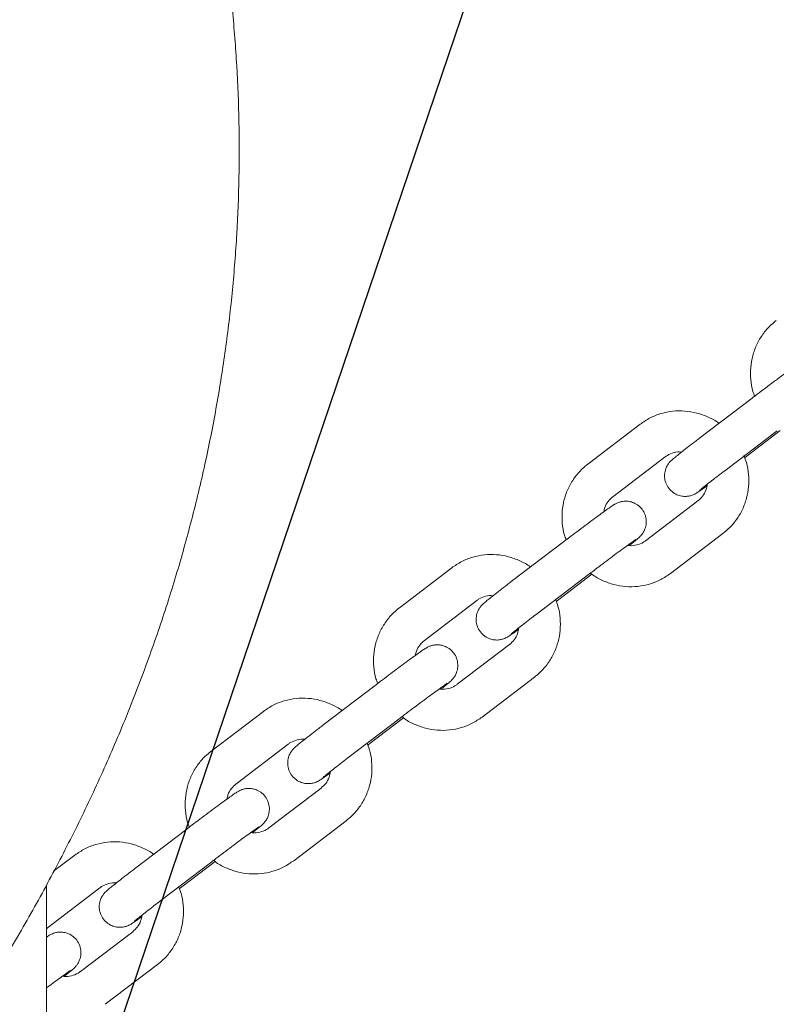
# Model space of a CAD drawing. Units: millimetres. Extents: x 0 to 59.4, y 0 to 42.1.
# Drawn here: x 49.5 to 49.8, y 23.7 to 24.1 of the extents above; entities that cross this region are included whole.
import ezdxf

# ---------------------------------------------------------------- set-up
doc = ezdxf.new("R2010")
doc.units = ezdxf.units.MM
doc.dimstyles.new('SLDDIMSTYLE1', dxfattribs={"dimtxt": 0.18, "dimasz": 0.3, "dimexe": 0, "dimexo": 0.0625, "dimgap": 0, "dimtad": 0, "dimtih": 1, "dimtoh": 1, "dimdec": 0, "dimrnd": 1e-09, "dimzin": 0, "dimdsep": 46, "dimtxsty": 'Standard', "dimblk1": 'NONE', "dimblk2": 'NONE', "dimsah": 1, "dimcen": 0.09, "dimadec": 0, "dimazin": 0, "dimtfac": 0.3, "dimtdec": 0, "dimtofl": 0, "dimtmove": 0, "dimatfit": 3, "dimldrblk": 'NONE', "dimfxl": 1, "dimfrac": 2, "dimtolj": 1, "dimtzin": 0, "dimarcsym": 0})

# ---------------------------------------------------------------- blocks, each defined once
blk = doc.blocks.new('_NONE')

msp = doc.modelspace()

# ---------------------------------------------------------------- linework, layer by layer
at = {"color": 7, "linetype": 'Continuous', "lineweight": 15}
for p, q in [((49.77774, 23.92459), (49.75865, 23.91005)), ((49.73694, 23.91509), (49.71786, 23.90054)), ((49.76775, 23.89812), (49.78683, 23.91267)), ((49.77594, 23.90354), (49.78802, 23.91276)), ((49.72695, 23.88861), (49.74604, 23.90316)), ((49.77502, 23.90285), (49.77594, 23.90354)), ((49.76771, 23.89809), (49.76775, 23.89812)), ((49.75801, 23.88715), (49.73893, 23.8726)), ((49.74802, 23.86067), (49.76711, 23.87522)), ((49.70903, 23.87222), (49.68994, 23.85767)), ((49.66824, 23.86271), (49.64915, 23.84816)), ((49.69904, 23.84574), (49.71812, 23.86029)), ((49.70723, 23.85116), (49.71931, 23.86038)), ((49.65824, 23.83623), (49.67733, 23.85078)), ((49.70631, 23.85047), (49.70723, 23.85116)), ((49.69901, 23.84571), (49.69904, 23.84574)), ((49.68931, 23.83477), (49.67022, 23.82022)), ((49.64032, 23.81984), (49.62124, 23.80529)), ((49.67931, 23.80829), (49.6984, 23.82284)), ((49.59953, 23.81033), (49.58044, 23.79578)), ((49.63033, 23.79336), (49.64942, 23.80791)), ((49.63852, 23.79879), (49.6506, 23.808)), ((49.58954, 23.78385), (49.60862, 23.7984)), ((49.63761, 23.79809), (49.63852, 23.79879)), ((49.6303, 23.79334), (49.63034, 23.79336)), ((49.6206, 23.78239), (49.60151, 23.76784)), ((49.61061, 23.75591), (49.62969, 23.77046)), ((49.57161, 23.76746), (49.55253, 23.75291)), ((49.53082, 23.75795), (49.52307, 23.75205)), ((49.56162, 23.74098), (49.58071, 23.75553)), ((49.56981, 23.74641), (49.5819, 23.75562)), ((49.52043, 23.30771), (49.52043, 23.74704)), ((49.52083, 23.73147), (49.53991, 23.74602)), ((49.5689, 23.74571), (49.56981, 23.74641)), ((49.56159, 23.74096), (49.56163, 23.74098)), ((49.52043, 23.73107), (49.52083, 23.73147)), ((49.55189, 23.73001), (49.53281, 23.71546)), ((49.5419, 23.70353), (49.56098, 23.71808))]:
    msp.add_line(p, q, dxfattribs=at)
for points, knots in [([(49.33071, 23.52084), (49.33193, 23.52185), (49.3398, 23.52832), (49.3537, 23.54058), (49.37233, 23.55762), (49.39021, 23.57499), (49.40741, 23.59265), (49.4239, 23.61058), (49.43965, 23.62878), (49.45467, 23.64723), (49.46893, 23.66592), (49.48244, 23.68482), (49.49517, 23.70393), (49.50712, 23.72323), (49.51828, 23.7427), (49.52865, 23.76233), (49.53823, 23.7821), (49.54701, 23.802), (49.55499, 23.82201), (49.56216, 23.84211), (49.56853, 23.8623), (49.5741, 23.88256), (49.57887, 23.90287), (49.58284, 23.92324), (49.58601, 23.94363), (49.58839, 23.96405), (49.58997, 23.98448), (49.59075, 24.00491), (49.59075, 24.02534), (49.58995, 24.04575), (49.58837, 24.06613), (49.586, 24.08647), (49.58285, 24.10676), (49.57891, 24.127), (49.57418, 24.14717), (49.56868, 24.16727), (49.56235, 24.18727), (49.55695, 24.20281), (49.55342, 24.21162), (49.55252, 24.21386)], [0, 0, 0, 0, 0.005431, 0.034897, 0.064327, 0.093711, 0.123043, 0.152312, 0.18151, 0.210627, 0.239655, 0.268585, 0.29741, 0.326123, 0.354718, 0.383192, 0.411541, 0.439766, 0.467867, 0.495848, 0.523712, 0.551469, 0.579124, 0.60669, 0.634176, 0.661596, 0.688963, 0.716292, 0.743598, 0.770895, 0.798195, 0.825512, 0.852861, 0.880257, 0.907714, 0.935243, 0.962857, 0.990566, 1, 1, 1, 1]), ([(49.78657, 23.95292), (49.78586, 23.95234), (49.78404, 23.95085), (49.78157, 23.94794), (49.77935, 23.9442), (49.77785, 23.94009), (49.77709, 23.93576), (49.77714, 23.93136), (49.77766, 23.92781), (49.77843, 23.92586), (49.77865, 23.92529)], [0, 0, 0, 0, 0.0896118, 0.2310498, 0.3725617, 0.5142081, 0.6561103, 0.7983462, 0.9409465, 1, 1, 1, 1]), ([(49.80166, 23.92322), (49.8022, 23.92365), (49.80338, 23.92458), (49.8044, 23.92541), (49.80508, 23.926), (49.80553, 23.92641), (49.80616, 23.92709), (49.80683, 23.92802), (49.80752, 23.92945), (49.80793, 23.93128), (49.80779, 23.93343), (49.80704, 23.93553), (49.80565, 23.93735), (49.80388, 23.9386), (49.80207, 23.93925), (49.80043, 23.93944), (49.79901, 23.9393), (49.79788, 23.939), (49.7971, 23.93866), (49.79659, 23.9384), (49.79614, 23.93813), (49.79549, 23.93771), (49.79442, 23.93698), (49.79259, 23.93568), (49.79036, 23.93405), (49.78772, 23.9321), (49.78484, 23.92996), (49.78184, 23.92771), (49.77945, 23.9259), (49.77811, 23.92488), (49.77774, 23.92459)], [0, 0, 0, 0, 0.04932, 0.109597, 0.142112, 0.169925, 0.184277, 0.203707, 0.226114, 0.259306, 0.290609, 0.325743, 0.361906, 0.396393, 0.425644, 0.451202, 0.47344, 0.492277, 0.50724, 0.518919, 0.533853, 0.562829, 0.625903, 0.68286, 0.742895, 0.801843, 0.860428, 0.918877, 0.977288, 1, 1, 1, 1]), ([(49.76565, 23.91538), (49.76564, 23.9154), (49.76448, 23.91637), (49.76177, 23.91771), (49.75763, 23.91928), (49.75325, 23.92), (49.74885, 23.91995), (49.74456, 23.91908), (49.7405, 23.91751), (49.73812, 23.91589), (49.73694, 23.91509)], [0, 0, 0, 0, 0.002064, 0.145659, 0.28913, 0.432364, 0.575269, 0.71779, 0.85993, 1, 1, 1, 1]), ([(49.75865, 23.91005), (49.75816, 23.90967), (49.75672, 23.90857), (49.75451, 23.90687), (49.75223, 23.90509), (49.75039, 23.90364), (49.74927, 23.90272), (49.74859, 23.90214), (49.74815, 23.90173), (49.74751, 23.90105), (49.74684, 23.90012), (49.74615, 23.89869), (49.74575, 23.89685), (49.74588, 23.89471), (49.74663, 23.89261), (49.74802, 23.89079), (49.74979, 23.88953), (49.7516, 23.88888), (49.75325, 23.8887), (49.75466, 23.88883), (49.75579, 23.88914), (49.75657, 23.88948), (49.75708, 23.88974), (49.75754, 23.89001), (49.75818, 23.89042), (49.75929, 23.89119), (49.76045, 23.892), (49.76122, 23.89257), (49.76127, 23.8926)], [0, 0, 0, 0, 0.0361821, 0.1054065, 0.1749085, 0.2449026, 0.3163011, 0.3548151, 0.3877597, 0.4047601, 0.4277751, 0.4543166, 0.4936319, 0.5307102, 0.5723274, 0.6151622, 0.656012, 0.6906602, 0.7209331, 0.7472742, 0.7695874, 0.7873112, 0.801145, 0.8188343, 0.853156, 0.9278676, 0.995333, 1, 1, 1, 1]), ([(49.74604, 23.90316), (49.74631, 23.90335), (49.74729, 23.90405), (49.74925, 23.90476), (49.75107, 23.90511), (49.75199, 23.90492), (49.75201, 23.90491)], [0, 0, 0, 0, 0.159768, 0.576599, 0.991768, 1, 1, 1, 1]), ([(49.76711, 23.87522), (49.76781, 23.8758), (49.76963, 23.87729), (49.77211, 23.8802), (49.77432, 23.88394), (49.77582, 23.88805), (49.77658, 23.89238), (49.77654, 23.89678), (49.77594, 23.9006), (49.77507, 23.90279), (49.77474, 23.90362)], [0, 0, 0, 0, 0.087311, 0.225119, 0.362998, 0.501008, 0.639267, 0.777852, 0.916792, 1, 1, 1, 1]), ([(49.71786, 23.90054), (49.71715, 23.89996), (49.71533, 23.89847), (49.71286, 23.89556), (49.71065, 23.89182), (49.70915, 23.88771), (49.70838, 23.88338), (49.70843, 23.87898), (49.70896, 23.87543), (49.70972, 23.87348), (49.70994, 23.87291)], [0, 0, 0, 0, 0.089612, 0.23105, 0.372562, 0.514208, 0.65611, 0.798346, 0.940946, 1, 1, 1, 1]), ([(49.75861, 23.89096), (49.7586, 23.89096), (49.75858, 23.89095), (49.7589, 23.89122), (49.75966, 23.89184), (49.76104, 23.89294), (49.763, 23.89447), (49.76529, 23.89624), (49.76697, 23.89752), (49.76775, 23.89812)], [0, 0, 0, 0, 0.028651, 0.133959, 0.277974, 0.453219, 0.641975, 0.835547, 1, 1, 1, 1]), ([(49.76141, 23.89323), (49.76128, 23.89249), (49.761, 23.89088), (49.7598, 23.88876), (49.7586, 23.88768), (49.75801, 23.88715)], [0, 0, 0, 0, 0.300396, 0.659978, 1, 1, 1, 1]), ([(49.7237, 23.88316), (49.72379, 23.88368), (49.72405, 23.88507), (49.72517, 23.88699), (49.72637, 23.88808), (49.72695, 23.88861)], [0, 0, 0, 0, 0.234175, 0.627794, 1, 1, 1, 1]), ([(49.73296, 23.87085), (49.73349, 23.87127), (49.73468, 23.8722), (49.73569, 23.87303), (49.73637, 23.87362), (49.73682, 23.87403), (49.73745, 23.87471), (49.73813, 23.87564), (49.73882, 23.87707), (49.73922, 23.87891), (49.73909, 23.88105), (49.73833, 23.88315), (49.73694, 23.88497), (49.73518, 23.88623), (49.73336, 23.88688), (49.73172, 23.88706), (49.7303, 23.88693), (49.72917, 23.88662), (49.72839, 23.88628), (49.72789, 23.88602), (49.72743, 23.88575), (49.72678, 23.88534), (49.72571, 23.8846), (49.72389, 23.8833), (49.72165, 23.88167), (49.71901, 23.87972), (49.71613, 23.87758), (49.71313, 23.87533), (49.71074, 23.87352), (49.7094, 23.8725), (49.70903, 23.87222)], [0, 0, 0, 0, 0.04932, 0.109597, 0.142112, 0.169925, 0.184277, 0.203707, 0.226114, 0.259306, 0.290609, 0.325743, 0.361906, 0.396393, 0.425644, 0.451202, 0.47344, 0.492277, 0.50724, 0.518919, 0.533853, 0.562829, 0.625903, 0.68286, 0.742895, 0.801843, 0.860428, 0.918877, 0.977288, 1, 1, 1, 1]), ([(49.71812, 23.86029), (49.71862, 23.86066), (49.72006, 23.86176), (49.72255, 23.86365), (49.72549, 23.86585), (49.72828, 23.86792), (49.73078, 23.86976), (49.73286, 23.87128), (49.73436, 23.87234), (49.73506, 23.87283), (49.73536, 23.87302), (49.7353, 23.87298), (49.73529, 23.87298)], [0, 0, 0, 0, 0.0673471, 0.1959557, 0.324788, 0.4535369, 0.5820029, 0.7098352, 0.8361511, 0.9370053, 0.996737, 1, 1, 1, 1]), ([(49.73893, 23.8726), (49.73866, 23.87241), (49.73768, 23.87171), (49.73572, 23.87098), (49.73372, 23.87066), (49.73262, 23.87091), (49.73243, 23.87096)], [0, 0, 0, 0, 0.147785, 0.533354, 0.917385, 1, 1, 1, 1]), ([(49.69695, 23.863), (49.69693, 23.86302), (49.69578, 23.86399), (49.69306, 23.86534), (49.68892, 23.8669), (49.68454, 23.86762), (49.68014, 23.86757), (49.67585, 23.86671), (49.67179, 23.86514), (49.66941, 23.86351), (49.66824, 23.86271)], [0, 0, 0, 0, 0.002064, 0.145659, 0.28913, 0.432364, 0.575269, 0.71779, 0.85993, 1, 1, 1, 1]), ([(49.7188, 23.8608), (49.71899, 23.86065), (49.7203, 23.85952), (49.72319, 23.85803), (49.72734, 23.85648), (49.73171, 23.85576), (49.73612, 23.85581), (49.74041, 23.85668), (49.74447, 23.85824), (49.74684, 23.85987), (49.74802, 23.86067)], [0, 0, 0, 0, 0.022963, 0.163551, 0.304017, 0.444252, 0.584164, 0.7237, 0.862863, 1, 1, 1, 1]), ([(49.68994, 23.85767), (49.68945, 23.85729), (49.68801, 23.85619), (49.6858, 23.85449), (49.68352, 23.85271), (49.68168, 23.85126), (49.68056, 23.85035), (49.67989, 23.84976), (49.67944, 23.84935), (49.67881, 23.84867), (49.67813, 23.84774), (49.67744, 23.84631), (49.67704, 23.84447), (49.67717, 23.84233), (49.67792, 23.84023), (49.67932, 23.83841), (49.68108, 23.83716), (49.68289, 23.83651), (49.68454, 23.83632), (49.68595, 23.83646), (49.68708, 23.83676), (49.68787, 23.8371), (49.68837, 23.83736), (49.68883, 23.83763), (49.68948, 23.83804), (49.69058, 23.83881), (49.69174, 23.83963), (49.69251, 23.84019), (49.69256, 23.84023)], [0, 0, 0, 0, 0.036182, 0.105407, 0.174908, 0.244903, 0.316301, 0.354815, 0.38776, 0.40476, 0.427775, 0.454317, 0.493632, 0.53071, 0.572327, 0.615162, 0.656012, 0.69066, 0.720933, 0.747274, 0.769587, 0.787311, 0.801145, 0.818834, 0.853156, 0.927868, 0.995333, 1, 1, 1, 1]), ([(49.67733, 23.85078), (49.6776, 23.85097), (49.67858, 23.85167), (49.68054, 23.85238), (49.68236, 23.85273), (49.68328, 23.85254), (49.6833, 23.85254)], [0, 0, 0, 0, 0.159768, 0.576599, 0.991768, 1, 1, 1, 1]), ([(49.6984, 23.82284), (49.69911, 23.82342), (49.70093, 23.82491), (49.7034, 23.82782), (49.70561, 23.83156), (49.70711, 23.83567), (49.70788, 23.84), (49.70784, 23.8444), (49.70724, 23.84822), (49.70636, 23.85041), (49.70603, 23.85124)], [0, 0, 0, 0, 0.087311, 0.225119, 0.362998, 0.501008, 0.639267, 0.777852, 0.916792, 1, 1, 1, 1]), ([(49.64915, 23.84816), (49.64844, 23.84758), (49.64662, 23.84609), (49.64415, 23.84318), (49.64194, 23.83944), (49.64044, 23.83533), (49.63967, 23.831), (49.63972, 23.8266), (49.64025, 23.82305), (49.64101, 23.8211), (49.64124, 23.82053)], [0, 0, 0, 0, 0.089612, 0.23105, 0.372562, 0.514208, 0.65611, 0.798346, 0.940946, 1, 1, 1, 1]), ([(49.6899, 23.83859), (49.68989, 23.83858), (49.68988, 23.83857), (49.69019, 23.83884), (49.69095, 23.83946), (49.69233, 23.84056), (49.69429, 23.84209), (49.69658, 23.84386), (49.69826, 23.84515), (49.69904, 23.84574)], [0, 0, 0, 0, 0.028651, 0.133959, 0.277974, 0.453219, 0.641975, 0.835547, 1, 1, 1, 1]), ([(49.6927, 23.84085), (49.69257, 23.84011), (49.69229, 23.8385), (49.69109, 23.83638), (49.68989, 23.8353), (49.68931, 23.83477)], [0, 0, 0, 0, 0.300396, 0.659978, 1, 1, 1, 1]), ([(49.66425, 23.81847), (49.66478, 23.81889), (49.66597, 23.81983), (49.66698, 23.82065), (49.66767, 23.82124), (49.66811, 23.82165), (49.66874, 23.82233), (49.66942, 23.82326), (49.67011, 23.82469), (49.67051, 23.82653), (49.67038, 23.82867), (49.66963, 23.83077), (49.66823, 23.83259), (49.66647, 23.83385), (49.66466, 23.8345), (49.66301, 23.83468), (49.6616, 23.83455), (49.66047, 23.83424), (49.65968, 23.83391), (49.65918, 23.83364), (49.65872, 23.83338), (49.65807, 23.83296), (49.657, 23.83222), (49.65518, 23.83092), (49.65294, 23.82929), (49.6503, 23.82734), (49.64742, 23.8252), (49.64442, 23.82295), (49.64203, 23.82114), (49.6407, 23.82012), (49.64032, 23.81984)], [0, 0, 0, 0, 0.0493197, 0.1095969, 0.1421118, 0.1699248, 0.1842771, 0.2037072, 0.2261144, 0.2593058, 0.2906087, 0.3257434, 0.3619061, 0.3963929, 0.4256442, 0.4512017, 0.4734397, 0.4922773, 0.5072404, 0.5189194, 0.5338533, 0.562829, 0.6259031, 0.6828598, 0.7428951, 0.8018428, 0.8604276, 0.9188768, 0.9772883, 1, 1, 1, 1]), ([(49.65499, 23.83078), (49.65508, 23.8313), (49.65534, 23.83269), (49.65646, 23.83462), (49.65766, 23.8357), (49.65824, 23.83623)], [0, 0, 0, 0, 0.234175, 0.627794, 1, 1, 1, 1]), ([(49.64942, 23.80791), (49.64991, 23.80829), (49.65135, 23.80938), (49.65385, 23.81127), (49.65678, 23.81347), (49.65957, 23.81554), (49.66207, 23.81738), (49.66415, 23.8189), (49.66565, 23.81996), (49.66635, 23.82045), (49.66665, 23.82064), (49.66659, 23.8206), (49.66659, 23.8206)], [0, 0, 0, 0, 0.0673471, 0.1959557, 0.324788, 0.4535369, 0.5820029, 0.7098352, 0.8361511, 0.9370053, 0.996737, 1, 1, 1, 1]), ([(49.67022, 23.82022), (49.66995, 23.82003), (49.66897, 23.81933), (49.66701, 23.8186), (49.66501, 23.81828), (49.66391, 23.81853), (49.66372, 23.81858)], [0, 0, 0, 0, 0.1477852, 0.5333535, 0.917385, 1, 1, 1, 1]), ([(49.62824, 23.81062), (49.62822, 23.81064), (49.62707, 23.81161), (49.62435, 23.81296), (49.62021, 23.81452), (49.61584, 23.81524), (49.61143, 23.81519), (49.60714, 23.81433), (49.60308, 23.81276), (49.60071, 23.81114), (49.59953, 23.81033)], [0, 0, 0, 0, 0.002064, 0.145659, 0.28913, 0.432364, 0.575269, 0.71779, 0.85993, 1, 1, 1, 1]), ([(49.6501, 23.80842), (49.65028, 23.80827), (49.65159, 23.80714), (49.65448, 23.80565), (49.65863, 23.8041), (49.66301, 23.80338), (49.66741, 23.80343), (49.6717, 23.8043), (49.67576, 23.80587), (49.67814, 23.80749), (49.67931, 23.80829)], [0, 0, 0, 0, 0.0229634, 0.1635506, 0.3040171, 0.4442518, 0.5841637, 0.7237004, 0.8628632, 1, 1, 1, 1]), ([(49.62124, 23.80529), (49.62074, 23.80491), (49.6193, 23.80381), (49.61709, 23.80211), (49.61481, 23.80034), (49.61298, 23.79888), (49.61186, 23.79797), (49.61118, 23.79738), (49.61073, 23.79697), (49.6101, 23.79629), (49.60942, 23.79536), (49.60873, 23.79393), (49.60833, 23.7921), (49.60846, 23.78995), (49.60922, 23.78786), (49.61061, 23.78603), (49.61237, 23.78478), (49.61419, 23.78413), (49.61583, 23.78395), (49.61725, 23.78408), (49.61837, 23.78438), (49.61916, 23.78472), (49.61966, 23.78498), (49.62012, 23.78525), (49.62077, 23.78566), (49.62187, 23.78643), (49.62303, 23.78725), (49.6238, 23.78781), (49.62385, 23.78785)], [0, 0, 0, 0, 0.036182, 0.105407, 0.174908, 0.244903, 0.316301, 0.354815, 0.38776, 0.40476, 0.427775, 0.454317, 0.493632, 0.53071, 0.572327, 0.615162, 0.656012, 0.69066, 0.720933, 0.747274, 0.769587, 0.787311, 0.801145, 0.818834, 0.853156, 0.927868, 0.995333, 1, 1, 1, 1]), ([(49.60862, 23.7984), (49.60889, 23.7986), (49.60987, 23.79929), (49.61183, 23.8), (49.61365, 23.80035), (49.61458, 23.80016), (49.61459, 23.80016)], [0, 0, 0, 0, 0.159768, 0.576599, 0.991768, 1, 1, 1, 1]), ([(49.62969, 23.77046), (49.6304, 23.77104), (49.63222, 23.77253), (49.63469, 23.77544), (49.6369, 23.77918), (49.6384, 23.78329), (49.63917, 23.78762), (49.63913, 23.79203), (49.63853, 23.79584), (49.63765, 23.79804), (49.63732, 23.79886)], [0, 0, 0, 0, 0.0873114, 0.2251186, 0.3629977, 0.501008, 0.6392674, 0.777852, 0.9167916, 1, 1, 1, 1]), ([(49.58044, 23.79578), (49.57974, 23.7952), (49.57792, 23.79372), (49.57544, 23.79081), (49.57323, 23.78706), (49.57173, 23.78296), (49.57096, 23.77863), (49.57101, 23.77422), (49.57154, 23.77067), (49.5723, 23.76872), (49.57253, 23.76815)], [0, 0, 0, 0, 0.089612, 0.23105, 0.372562, 0.514208, 0.65611, 0.798346, 0.940946, 1, 1, 1, 1]), ([(49.62119, 23.78621), (49.62119, 23.7862), (49.62117, 23.78619), (49.62149, 23.78646), (49.62224, 23.78708), (49.62362, 23.78818), (49.62558, 23.78971), (49.62787, 23.79148), (49.62956, 23.79277), (49.63033, 23.79336)], [0, 0, 0, 0, 0.028651, 0.133959, 0.277974, 0.453219, 0.641975, 0.835547, 1, 1, 1, 1]), ([(49.624, 23.78847), (49.62387, 23.78773), (49.62358, 23.78612), (49.62239, 23.78401), (49.62118, 23.78292), (49.6206, 23.78239)], [0, 0, 0, 0, 0.3003958, 0.6599783, 1, 1, 1, 1]), ([(49.58628, 23.7784), (49.58638, 23.77892), (49.58664, 23.78032), (49.58775, 23.78224), (49.58895, 23.78332), (49.58954, 23.78385)], [0, 0, 0, 0, 0.2341752, 0.6277937, 1, 1, 1, 1]), ([(49.59554, 23.76609), (49.59607, 23.76651), (49.59726, 23.76745), (49.59827, 23.76827), (49.59896, 23.76887), (49.5994, 23.76927), (49.60004, 23.76996), (49.60071, 23.77088), (49.6014, 23.77231), (49.6018, 23.77415), (49.60167, 23.77629), (49.60092, 23.77839), (49.59953, 23.78022), (49.59776, 23.78147), (49.59595, 23.78212), (49.5943, 23.7823), (49.59289, 23.78217), (49.59176, 23.78186), (49.59098, 23.78153), (49.59047, 23.78126), (49.59001, 23.781), (49.58936, 23.78058), (49.58829, 23.77984), (49.58647, 23.77854), (49.58423, 23.77691), (49.58159, 23.77496), (49.57871, 23.77282), (49.57572, 23.77057), (49.57332, 23.76876), (49.57199, 23.76774), (49.57161, 23.76746)], [0, 0, 0, 0, 0.04932, 0.109597, 0.142112, 0.169925, 0.184277, 0.203707, 0.226114, 0.259306, 0.290609, 0.325743, 0.361906, 0.396393, 0.425644, 0.451202, 0.47344, 0.492277, 0.50724, 0.518919, 0.533853, 0.562829, 0.625903, 0.68286, 0.742895, 0.801843, 0.860428, 0.918877, 0.977288, 1, 1, 1, 1]), ([(49.58071, 23.75553), (49.5812, 23.75591), (49.58265, 23.757), (49.58514, 23.75889), (49.58808, 23.76109), (49.59086, 23.76316), (49.59336, 23.76501), (49.59544, 23.76652), (49.59694, 23.76758), (49.59764, 23.76807), (49.59795, 23.76826), (49.59788, 23.76822), (49.59788, 23.76822)], [0, 0, 0, 0, 0.0673471, 0.1959557, 0.324788, 0.4535369, 0.5820029, 0.7098352, 0.8361511, 0.9370053, 0.996737, 1, 1, 1, 1]), ([(49.60151, 23.76784), (49.60124, 23.76765), (49.60026, 23.76695), (49.5983, 23.76623), (49.5963, 23.7659), (49.5952, 23.76615), (49.59501, 23.7662)], [0, 0, 0, 0, 0.147785, 0.533354, 0.917385, 1, 1, 1, 1]), ([(49.55953, 23.75825), (49.55951, 23.75826), (49.55836, 23.75923), (49.55565, 23.76058), (49.55151, 23.76214), (49.54713, 23.76286), (49.54273, 23.76281), (49.53844, 23.76195), (49.53437, 23.76038), (49.532, 23.75876), (49.53082, 23.75795)], [0, 0, 0, 0, 0.002064, 0.145659, 0.28913, 0.432364, 0.575269, 0.71779, 0.85993, 1, 1, 1, 1]), ([(49.58139, 23.75605), (49.58157, 23.75589), (49.58288, 23.75476), (49.58577, 23.75328), (49.58992, 23.75172), (49.5943, 23.751), (49.5987, 23.75106), (49.60299, 23.75192), (49.60705, 23.75349), (49.60943, 23.75511), (49.61061, 23.75591)], [0, 0, 0, 0, 0.022963, 0.163551, 0.304017, 0.444252, 0.584164, 0.7237, 0.862863, 1, 1, 1, 1]), ([(49.55253, 23.75291), (49.55203, 23.75253), (49.5506, 23.75143), (49.54838, 23.74973), (49.54611, 23.74796), (49.54427, 23.7465), (49.54315, 23.74559), (49.54247, 23.745), (49.54202, 23.74459), (49.54139, 23.74391), (49.54072, 23.74298), (49.54003, 23.74155), (49.53962, 23.73972), (49.53976, 23.73757), (49.54051, 23.73548), (49.5419, 23.73365), (49.54367, 23.7324), (49.54548, 23.73175), (49.54712, 23.73157), (49.54854, 23.7317), (49.54967, 23.73201), (49.55045, 23.73234), (49.55095, 23.7326), (49.55141, 23.73287), (49.55206, 23.73328), (49.55317, 23.73405), (49.55432, 23.73487), (49.5551, 23.73543), (49.55515, 23.73547)], [0, 0, 0, 0, 0.036182, 0.105407, 0.174908, 0.244903, 0.316301, 0.354815, 0.38776, 0.40476, 0.427775, 0.454317, 0.493632, 0.53071, 0.572327, 0.615162, 0.656012, 0.69066, 0.720933, 0.747274, 0.769587, 0.787311, 0.801145, 0.818834, 0.853156, 0.927868, 0.995333, 1, 1, 1, 1]), ([(49.53991, 23.74602), (49.54019, 23.74622), (49.54117, 23.74691), (49.54312, 23.74762), (49.54494, 23.74798), (49.54587, 23.74778), (49.54589, 23.74778)], [0, 0, 0, 0, 0.159768, 0.576599, 0.991768, 1, 1, 1, 1]), ([(49.56098, 23.71808), (49.56169, 23.71866), (49.56351, 23.72015), (49.56598, 23.72306), (49.5682, 23.7268), (49.5697, 23.73091), (49.57046, 23.73524), (49.57042, 23.73965), (49.56982, 23.74346), (49.56894, 23.74566), (49.56862, 23.74648)], [0, 0, 0, 0, 0.0873114, 0.2251186, 0.3629977, 0.501008, 0.6392674, 0.777852, 0.9167916, 1, 1, 1, 1]), ([(49.55248, 23.73383), (49.55248, 23.73382), (49.55246, 23.73381), (49.55278, 23.73408), (49.55354, 23.7347), (49.55492, 23.7358), (49.55688, 23.73733), (49.55916, 23.7391), (49.56085, 23.74039), (49.56162, 23.74098)], [0, 0, 0, 0, 0.028651, 0.133959, 0.277974, 0.453219, 0.641975, 0.835547, 1, 1, 1, 1]), ([(49.55529, 23.73609), (49.55516, 23.73535), (49.55487, 23.73374), (49.55368, 23.73163), (49.55248, 23.73054), (49.55189, 23.73001)], [0, 0, 0, 0, 0.300396, 0.659978, 1, 1, 1, 1]), ([(49.52683, 23.71371), (49.52737, 23.71413), (49.52855, 23.71507), (49.52957, 23.7159), (49.53025, 23.71649), (49.5307, 23.71689), (49.53133, 23.71758), (49.532, 23.7185), (49.53269, 23.71993), (49.53309, 23.72177), (49.53296, 23.72392), (49.53221, 23.72601), (49.53082, 23.72784), (49.52905, 23.72909), (49.52724, 23.72974), (49.52559, 23.72992), (49.52418, 23.72979), (49.52305, 23.72948), (49.52227, 23.72915), (49.52176, 23.72889), (49.5213, 23.72861), (49.52094, 23.72839), (49.52057, 23.72813), (49.52043, 23.72803)], [0, 0, 0, 0, 0.084768, 0.188369, 0.244254, 0.292057, 0.316725, 0.35012, 0.388633, 0.44568, 0.499481, 0.559869, 0.622023, 0.681297, 0.731573, 0.7755, 0.813721, 0.846098, 0.871816, 0.891889, 0.917556, 0.967358, 1, 1, 1, 1]), ([(49.52043, 23.7095), (49.521, 23.70992), (49.5225, 23.71104), (49.52465, 23.71262), (49.52674, 23.71414), (49.52823, 23.7152), (49.52893, 23.71569), (49.52924, 23.71588), (49.52917, 23.71584), (49.52917, 23.71584)], [0, 0, 0, 0, 0.125274, 0.33091, 0.535532, 0.737726, 0.899164, 0.994777, 1, 1, 1, 1]), ([(49.53281, 23.71546), (49.53253, 23.71527), (49.53155, 23.71457), (49.5296, 23.71385), (49.5276, 23.71352), (49.5265, 23.71377), (49.5263, 23.71382)], [0, 0, 0, 0, 0.147785, 0.533354, 0.917385, 1, 1, 1, 1])]:
    msp.add_open_spline(points, degree=3, knots=knots, dxfattribs=at)

# ---------------------------------------------------------------- leaders
at = {"color": 7, "linetype": 'Continuous', "lineweight": 0, "has_arrowhead": 0}
msp.add_leader([(49.51911, 23.61309), (50.34254, 26.04319), (50.84254, 26.04319)], dimstyle='SLDDIMSTYLE1', dxfattribs=at)

doc.saveas('drawing.dxf')
